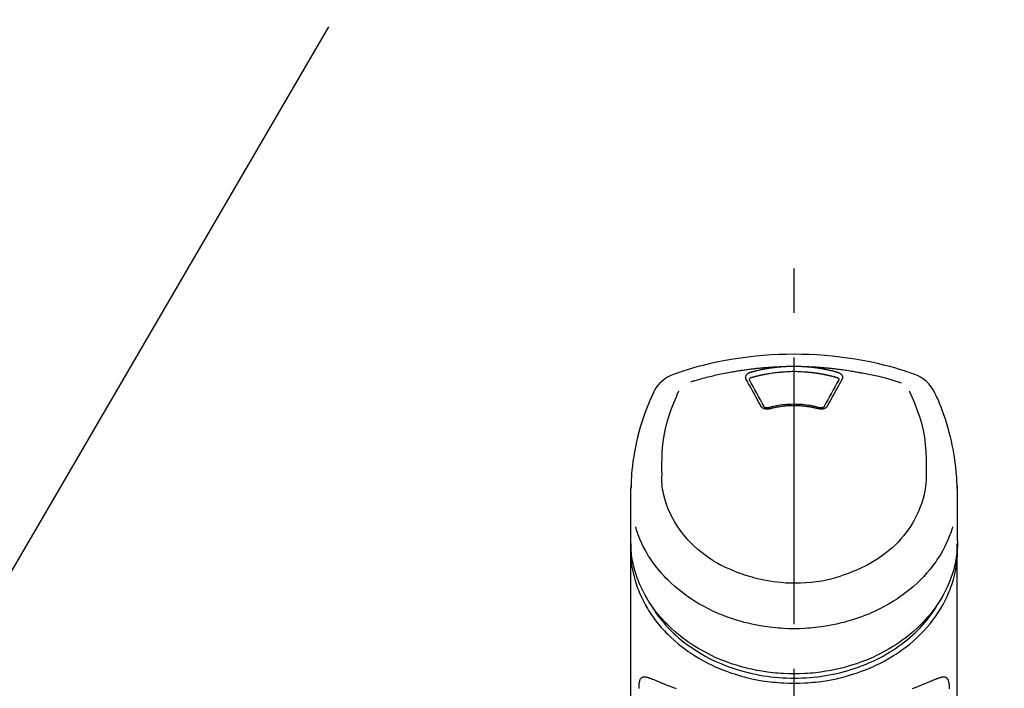
# Model space of a CAD drawing. Extents: x 0 to 26473, y -25 to 8845.
# Drawn here: x 2039 to 2177, y 3128 to 3222 of the extents above; entities that cross this region are included whole.
import ezdxf

# ---------------------------------------------------------------- set-up
doc = ezdxf.new("R2010")
doc.units = 0
doc.header["$LTSCALE"] = 50
doc.header["$MEASUREMENT"] = 0
doc.linetypes.add('CENTER2', pattern=[1.125, 0.75, -0.125, 0.125, -0.125])
doc.layers.get('0').update_dxf_attribs({"linetype": 'CONTINUOUS'})
doc.layers.add('150-機器', color=8, linetype='CONTINUOUS')
doc.layers.add('161-番号', color=110, linetype='CONTINUOUS')
doc.styles.add('KH001', font='msgothic.ttc')
doc.dimstyles.new('KH1xx030', dxfattribs={"dimscale": 30, "dimtxt": 2, "dimasz": 0.6, "dimexe": 0.3, "dimexo": 1.2, "dimgap": 0.5, "dimtad": 3, "dimdec": 1, "dimdsep": 46, "dimlunit": 6, "dimtxsty": 'KH001', "dimblk": 'DOT', "dimcen": 1, "dimdle": 1, "dimclrd": 256, "dimclre": 256, "dimclrt": 256, "dimadec": 0, "dimazin": 0, "dimtfac": 1, "dimtdec": 1, "dimtix": 1, "dimtmove": 2, "dimatfit": 3, "dimldrblk": 'CLOSEDBLANK', "dimfxl": 1, "dimtolj": 1, "dimtzin": 0, "dimlwd": -1, "dimlwe": -1, "dimarcsym": 0})

# ---------------------------------------------------------------- blocks, each defined once
blk = doc.blocks.new('F402_S')
at = {"layer": '150-機器', "color": 161, "linetype": 'CENTER2'}
blk.add_line((0, -72.08), (0, 259.91), dxfattribs=at)
at = {"layer": '150-機器', "color": 13, "linetype": 'Continuous'}
for points in [[(16.86, 244.32), (16.52, 244.43), (16.19, 244.55), (15.85, 244.66), (15.51, 244.77), (14.83, 244.98), (14.15, 245.19), (13.47, 245.38), (12.78, 245.56), (11.74, 245.81), (10.69, 246.04), (9.63, 246.24), (8.58, 246.42), (7.51, 246.58), (6.45, 246.72), (5.38, 246.84), (4.3, 246.94), (3.23, 247.02), (2.15, 247.07), (1.08, 247.1), (0, 247.11), (-1.08, 247.1), (-2.15, 247.07), (-3.23, 247.02), (-4.3, 246.94), (-5.38, 246.84), (-6.45, 246.72), (-7.51, 246.58), (-8.58, 246.42), (-9.63, 246.24), (-10.69, 246.04), (-11.74, 245.81), (-12.78, 245.56), (-13.47, 245.38), (-14.15, 245.19), (-14.83, 244.98), (-15.51, 244.77), (-15.85, 244.66), (-16.19, 244.55), (-16.52, 244.43), (-16.86, 244.32)], [(-14.53, 243.26), (-14.49, 243.27), (-14.45, 243.28), (-14.41, 243.29), (-14.36, 243.31), (-14.26, 243.34), (-14.15, 243.37), (-14.04, 243.4), (-13.94, 243.43), (-13.76, 243.49), (-13.58, 243.54), (-13.39, 243.59), (-13.21, 243.64), (-12.99, 243.7), (-12.77, 243.76), (-12.55, 243.82), (-12.33, 243.88), (-12.09, 243.94), (-11.86, 243.99), (-11.63, 244.05), (-11.39, 244.11), (-11.16, 244.16), (-10.93, 244.21), (-10.7, 244.26), (-10.47, 244.31), (-10.26, 244.36), (-10.05, 244.4), (-9.84, 244.44), (-9.62, 244.49), (-9.43, 244.52), (-9.24, 244.56), (-9.05, 244.59), (-8.86, 244.63), (-8.69, 244.66), (-8.51, 244.69), (-8.34, 244.72), (-8.16, 244.75), (-8, 244.78), (-7.84, 244.8), (-7.67, 244.83), (-7.51, 244.85), (-7.35, 244.88), (-7.19, 244.9), (-7.02, 244.92), (-6.86, 244.95), (-6.7, 244.97), (-6.53, 244.99), (-6.37, 245.01), (-6.21, 245.03), (-6.04, 245.05), (-5.88, 245.07), (-5.71, 245.09), (-5.55, 245.11), (-5.39, 245.13), (-5.22, 245.15), (-5.06, 245.16), (-4.89, 245.18), (-4.73, 245.19), (-4.57, 245.21), (-4.4, 245.22), (-4.24, 245.24), (-4.07, 245.25), (-3.91, 245.27), (-3.74, 245.28), (-3.58, 245.29), (-3.41, 245.3), (-3.25, 245.31), (-3.09, 245.32), (-2.92, 245.33), (-2.76, 245.34), (-2.59, 245.35), (-2.43, 245.36), (-2.26, 245.37), (-2.15, 245.37), (-2.04, 245.38), (-1.93, 245.38), (-1.82, 245.38), (-1.77, 245.39), (-1.71, 245.39), (-1.66, 245.39), (-1.6, 245.39)], [(-6.13, 244.6), (-6.12, 244.6), (-6.11, 244.6), (-6.09, 244.61), (-6.08, 244.61), (-6.04, 244.62), (-6.01, 244.63), (-5.98, 244.64), (-5.94, 244.65), (-5.88, 244.67), (-5.82, 244.68), (-5.76, 244.7), (-5.7, 244.72), (-5.62, 244.74), (-5.54, 244.76), (-5.47, 244.78), (-5.39, 244.8), (-5.28, 244.82), (-5.17, 244.85), (-5.06, 244.87), (-4.95, 244.9), (-4.83, 244.93), (-4.7, 244.96), (-4.58, 244.98), (-4.45, 245.01), (-4.32, 245.03), (-4.2, 245.06), (-4.07, 245.08), (-3.95, 245.1), (-3.84, 245.12), (-3.73, 245.14), (-3.63, 245.16), (-3.52, 245.17), (-3.42, 245.19), (-3.33, 245.2), (-3.23, 245.22), (-3.14, 245.23), (-3.04, 245.24), (-2.95, 245.26), (-2.85, 245.27), (-2.76, 245.28), (-2.66, 245.29), (-2.56, 245.3), (-2.47, 245.31), (-2.37, 245.32), (-2.28, 245.33), (-2.18, 245.34), (-2.08, 245.35), (-1.99, 245.36), (-1.92, 245.37), (-1.86, 245.37), (-1.79, 245.38), (-1.73, 245.38), (-1.7, 245.38), (-1.67, 245.39), (-1.63, 245.39), (-1.6, 245.39)], [(-1.6, 245.39), (-1.59, 245.39), (-1.57, 245.39), (-1.55, 245.4), (-1.54, 245.4), (-1.5, 245.4), (-1.47, 245.4), (-1.44, 245.4), (-1.4, 245.41), (-1.35, 245.41), (-1.3, 245.41), (-1.25, 245.42), (-1.2, 245.42), (-1.15, 245.42), (-1.1, 245.42), (-1.05, 245.43), (-1, 245.43), (-0.95, 245.43), (-0.9, 245.43), (-0.85, 245.43), (-0.8, 245.44), (-0.75, 245.44), (-0.7, 245.44), (-0.65, 245.44), (-0.6, 245.44), (-0.55, 245.44), (-0.5, 245.45), (-0.45, 245.45), (-0.4, 245.45), (-0.35, 245.45), (-0.3, 245.45), (-0.25, 245.45), (-0.2, 245.45), (-0.13, 245.45), (-0.07, 245.45), (0, 245.45), (0.07, 245.45), (0.15, 245.45), (0.23, 245.45), (0.32, 245.45), (0.4, 245.45), (0.5, 245.45), (0.6, 245.44), (0.7, 245.44), (0.8, 245.44), (0.9, 245.43), (1, 245.43), (1.1, 245.42), (1.2, 245.42), (1.27, 245.42), (1.34, 245.41), (1.4, 245.41), (1.47, 245.4), (1.5, 245.4), (1.54, 245.4), (1.57, 245.39), (1.6, 245.39)], [(1.6, 245.39), (1.62, 245.39), (1.63, 245.39), (1.65, 245.39), (1.66, 245.39), (1.7, 245.38), (1.73, 245.38), (1.77, 245.38), (1.81, 245.38), (1.87, 245.37), (1.93, 245.37), (2, 245.36), (2.06, 245.36), (2.14, 245.35), (2.22, 245.34), (2.3, 245.33), (2.38, 245.32), (2.49, 245.31), (2.61, 245.3), (2.72, 245.29), (2.83, 245.27), (2.96, 245.26), (3.09, 245.24), (3.22, 245.22), (3.34, 245.2), (3.47, 245.18), (3.6, 245.16), (3.72, 245.14), (3.85, 245.12), (3.96, 245.1), (4.06, 245.08), (4.17, 245.06), (4.28, 245.04), (4.37, 245.02), (4.46, 245), (4.56, 244.98), (4.65, 244.96), (4.75, 244.94), (4.84, 244.92), (4.93, 244.9), (5.03, 244.88), (5.12, 244.86), (5.21, 244.84), (5.31, 244.82), (5.4, 244.79), (5.49, 244.77), (5.58, 244.75), (5.68, 244.72), (5.77, 244.7), (5.83, 244.68), (5.89, 244.66), (5.95, 244.65), (6.01, 244.63), (6.04, 244.62), (6.07, 244.61), (6.1, 244.6), (6.13, 244.6)], [(1.6, 245.39), (1.63, 245.39), (1.66, 245.39), (1.69, 245.39), (1.71, 245.39), (1.77, 245.39), (1.83, 245.38), (1.88, 245.38), (1.94, 245.38), (2.02, 245.38), (2.11, 245.37), (2.19, 245.37), (2.27, 245.37), (2.36, 245.36), (2.44, 245.36), (2.53, 245.35), (2.61, 245.35), (2.69, 245.35), (2.78, 245.34), (2.86, 245.34), (2.94, 245.33), (3.03, 245.33), (3.11, 245.32), (3.2, 245.32), (3.28, 245.31), (3.36, 245.3), (3.45, 245.3), (3.53, 245.29), (3.62, 245.29), (3.7, 245.28), (3.78, 245.27), (3.87, 245.27), (3.95, 245.26), (4.03, 245.25), (4.12, 245.25), (4.2, 245.24), (4.29, 245.23), (4.37, 245.23), (4.45, 245.22), (4.54, 245.21), (4.62, 245.2), (4.7, 245.2), (4.79, 245.19), (4.87, 245.18), (4.95, 245.17), (5.04, 245.16), (5.12, 245.15), (5.2, 245.15), (5.29, 245.14), (5.41, 245.12), (5.53, 245.11), (5.65, 245.1), (5.76, 245.09), (5.96, 245.06), (6.15, 245.04), (6.35, 245.02), (6.54, 244.99), (6.76, 244.96), (6.99, 244.93), (7.21, 244.9), (7.43, 244.87), (7.64, 244.83), (7.85, 244.8), (8.07, 244.76), (8.28, 244.73), (8.45, 244.7), (8.61, 244.67), (8.78, 244.64), (8.94, 244.61), (9.05, 244.59), (9.16, 244.57), (9.27, 244.55), (9.38, 244.53), (9.43, 244.52), (9.49, 244.51), (9.54, 244.5), (9.6, 244.49)], [(-6.73, 243.58), (-6.73, 243.59), (-6.74, 243.59), (-6.74, 243.6), (-6.74, 243.6), (-6.75, 243.62), (-6.75, 243.63), (-6.76, 243.64), (-6.76, 243.65), (-6.77, 243.67), (-6.78, 243.69), (-6.78, 243.7), (-6.79, 243.72), (-6.79, 243.74), (-6.8, 243.76), (-6.8, 243.78), (-6.8, 243.8), (-6.8, 243.82), (-6.81, 243.85), (-6.81, 243.88), (-6.81, 243.9), (-6.8, 243.93), (-6.8, 243.97), (-6.8, 244), (-6.79, 244.03), (-6.78, 244.07), (-6.76, 244.11), (-6.75, 244.14), (-6.73, 244.18), (-6.7, 244.22), (-6.68, 244.25), (-6.65, 244.28), (-6.62, 244.32), (-6.59, 244.34), (-6.57, 244.37), (-6.54, 244.39), (-6.51, 244.42), (-6.48, 244.43), (-6.45, 244.45), (-6.43, 244.47), (-6.4, 244.48), (-6.38, 244.5), (-6.36, 244.51), (-6.34, 244.52), (-6.32, 244.53), (-6.29, 244.54), (-6.27, 244.55), (-6.25, 244.56), (-6.23, 244.57), (-6.21, 244.57), (-6.2, 244.58), (-6.18, 244.58), (-6.17, 244.59), (-6.16, 244.59), (-6.15, 244.59), (-6.14, 244.59), (-6.13, 244.6)], [(-6.28, 243.54), (-6.28, 243.54), (-6.28, 243.54), (-6.28, 243.54), (-6.28, 243.54), (-6.28, 243.55), (-6.28, 243.56), (-6.28, 243.58), (-6.28, 243.59), (-6.28, 243.61), (-6.27, 243.63), (-6.27, 243.66), (-6.26, 243.68), (-6.23, 243.72), (-6.2, 243.75), (-6.17, 243.78), (-6.14, 243.8), (-6.11, 243.82), (-6.08, 243.84), (-6.05, 243.85), (-6.01, 243.86), (-6, 243.87), (-5.98, 243.87), (-5.97, 243.87), (-5.95, 243.88)], [(-5.95, 243.88), (-5.93, 243.88), (-5.92, 243.89), (-5.9, 243.89), (-5.88, 243.9), (-5.85, 243.91), (-5.82, 243.92), (-5.79, 243.92), (-5.76, 243.93), (-5.71, 243.95), (-5.66, 243.96), (-5.61, 243.97), (-5.56, 243.99), (-5.51, 244), (-5.46, 244.01), (-5.41, 244.03), (-5.36, 244.04), (-5.31, 244.05), (-5.27, 244.06), (-5.22, 244.07), (-5.17, 244.09), (-5.12, 244.1), (-5.07, 244.11), (-5.02, 244.12), (-4.97, 244.13), (-4.92, 244.15), (-4.87, 244.16), (-4.82, 244.17), (-4.77, 244.18), (-4.72, 244.19), (-4.67, 244.2), (-4.62, 244.21), (-4.58, 244.22), (-4.53, 244.23), (-4.48, 244.24), (-4.43, 244.25), (-4.38, 244.26), (-4.33, 244.27), (-4.28, 244.28), (-4.23, 244.29), (-4.18, 244.3), (-4.13, 244.31), (-4.08, 244.32), (-4.03, 244.33), (-3.98, 244.34), (-3.86, 244.36), (-3.73, 244.39), (-3.61, 244.41), (-3.48, 244.43), (-3.28, 244.47), (-3.08, 244.5), (-2.88, 244.53), (-2.67, 244.55), (-2.49, 244.57), (-2.3, 244.59), (-2.11, 244.61), (-1.93, 244.62), (-1.83, 244.63), (-1.74, 244.64), (-1.65, 244.64), (-1.56, 244.65), (-1.55, 244.65), (-1.55, 244.65), (-1.55, 244.65), (-1.55, 244.65)], [(-1.55, 244.65), (-1.3, 244.67), (-1.04, 244.69), (-0.78, 244.71), (-0.52, 244.72), (-0.26, 244.73), (0, 244.73), (0.26, 244.73), (0.52, 244.72), (0.78, 244.71), (1.04, 244.69), (1.3, 244.67), (1.55, 244.65)], [(1.55, 244.65), (1.57, 244.65), (1.59, 244.65), (1.61, 244.65), (1.62, 244.65), (1.66, 244.64), (1.7, 244.64), (1.73, 244.64), (1.77, 244.63), (1.82, 244.63), (1.87, 244.63), (1.93, 244.62), (1.98, 244.62), (2.03, 244.61), (2.09, 244.61), (2.14, 244.6), (2.19, 244.6), (2.25, 244.59), (2.3, 244.58), (2.35, 244.58), (2.41, 244.57), (2.46, 244.57), (2.51, 244.56), (2.57, 244.56), (2.62, 244.55), (2.67, 244.54), (2.73, 244.54), (2.78, 244.53), (2.83, 244.52), (2.88, 244.52), (2.94, 244.51), (2.99, 244.5), (3.04, 244.49), (3.1, 244.49), (3.15, 244.48), (3.2, 244.47), (3.25, 244.46), (3.31, 244.46), (3.36, 244.45), (3.41, 244.44), (3.47, 244.43), (3.52, 244.42), (3.57, 244.41), (3.62, 244.4), (3.68, 244.4), (3.73, 244.39), (3.78, 244.38), (3.83, 244.37), (3.89, 244.36), (3.94, 244.35), (3.99, 244.34), (4.04, 244.33), (4.1, 244.32), (4.15, 244.31), (4.2, 244.3), (4.25, 244.29), (4.3, 244.28), (4.36, 244.27), (4.41, 244.26), (4.46, 244.25), (4.51, 244.24), (4.56, 244.22), (4.62, 244.21), (4.67, 244.2), (4.72, 244.19), (4.77, 244.18), (4.82, 244.17), (4.88, 244.16), (4.93, 244.14), (4.98, 244.13), (5.03, 244.12), (5.08, 244.11), (5.13, 244.1), (5.18, 244.08), (5.24, 244.07), (5.29, 244.06), (5.34, 244.04), (5.39, 244.03), (5.44, 244.02), (5.49, 244), (5.54, 243.99), (5.59, 243.98), (5.65, 243.96), (5.7, 243.95), (5.75, 243.94), (5.78, 243.93), (5.81, 243.92), (5.85, 243.91), (5.88, 243.9), (5.9, 243.89), (5.92, 243.89), (5.93, 243.88), (5.95, 243.88)], [(5.95, 243.88), (5.97, 243.87), (5.98, 243.87), (6, 243.87), (6.01, 243.86), (6.05, 243.85), (6.08, 243.84), (6.11, 243.82), (6.14, 243.8), (6.17, 243.78), (6.2, 243.75), (6.23, 243.72), (6.26, 243.68), (6.27, 243.66), (6.27, 243.63), (6.28, 243.61), (6.28, 243.59), (6.28, 243.58), (6.28, 243.56), (6.28, 243.55), (6.28, 243.54), (6.28, 243.54), (6.28, 243.54), (6.28, 243.54), (6.28, 243.54)], [(6.13, 244.6), (6.14, 244.59), (6.14, 244.59), (6.15, 244.59), (6.16, 244.59), (6.17, 244.59), (6.18, 244.58), (6.19, 244.58), (6.2, 244.58), (6.21, 244.57), (6.23, 244.57), (6.24, 244.56), (6.26, 244.55), (6.27, 244.55), (6.29, 244.54), (6.31, 244.53), (6.33, 244.52), (6.35, 244.51), (6.36, 244.5), (6.38, 244.49), (6.4, 244.48), (6.43, 244.47), (6.45, 244.45), (6.48, 244.43), (6.51, 244.42), (6.54, 244.39), (6.57, 244.37), (6.59, 244.34), (6.62, 244.32), (6.65, 244.28), (6.68, 244.25), (6.7, 244.22), (6.73, 244.18), (6.75, 244.14), (6.76, 244.11), (6.78, 244.07), (6.79, 244.03), (6.8, 244), (6.8, 243.97), (6.8, 243.93), (6.81, 243.9), (6.81, 243.88), (6.81, 243.85), (6.8, 243.82), (6.8, 243.8), (6.8, 243.78), (6.8, 243.76), (6.79, 243.74), (6.79, 243.72), (6.78, 243.7), (6.78, 243.69), (6.77, 243.67), (6.76, 243.65), (6.76, 243.64), (6.75, 243.63), (6.75, 243.62), (6.74, 243.6), (6.74, 243.6), (6.74, 243.59), (6.73, 243.59), (6.73, 243.58)], [(9.6, 244.49), (10.06, 244.4), (10.52, 244.31), (10.99, 244.22), (11.45, 244.13), (11.91, 244.02), (12.36, 243.91), (12.82, 243.79), (13.27, 243.66), (13.72, 243.52), (14.17, 243.38), (14.61, 243.24), (15.06, 243.09)], [(-4.69, 239.86), (-4.86, 240.18), (-5.03, 240.49), (-5.2, 240.81), (-5.37, 241.12), (-5.54, 241.43), (-5.71, 241.74), (-5.88, 242.05), (-6.05, 242.36), (-6.22, 242.67), (-6.39, 242.97), (-6.56, 243.28), (-6.73, 243.58)], [(-6.28, 243.5), (-6.28, 243.51), (-6.28, 243.52), (-6.28, 243.53), (-6.28, 243.54)], [(-4.23, 239.76), (-4.48, 240.24), (-4.74, 240.72), (-5, 241.19), (-5.26, 241.67), (-5.51, 242.13), (-5.77, 242.59), (-6.03, 243.06), (-6.28, 243.52)], [(6.28, 243.52), (6.03, 243.06), (5.77, 242.59), (5.51, 242.13), (5.26, 241.67), (5, 241.19), (4.74, 240.72), (4.48, 240.24), (4.23, 239.76)], [(6.73, 243.58), (6.56, 243.28), (6.39, 242.97), (6.22, 242.67), (6.05, 242.36), (5.88, 242.05), (5.71, 241.74), (5.54, 241.43), (5.37, 241.12), (5.2, 240.81), (5.03, 240.49), (4.86, 240.18), (4.69, 239.86)], [(6.28, 243.54), (6.28, 243.53), (6.28, 243.52), (6.28, 243.51), (6.28, 243.5)], [(-19.74, 241.81), (-19.85, 241.57), (-19.96, 241.34), (-20.07, 241.1), (-20.18, 240.86), (-20.38, 240.4), (-20.58, 239.93), (-20.77, 239.46), (-20.95, 238.99), (-21.19, 238.29), (-21.42, 237.58), (-21.63, 236.87), (-21.83, 236.15), (-22, 235.47), (-22.16, 234.79), (-22.3, 234.1), (-22.43, 233.41), (-22.55, 232.77), (-22.65, 232.11), (-22.73, 231.46), (-22.8, 230.81), (-22.84, 230.38), (-22.86, 229.95), (-22.89, 229.52), (-22.91, 229.09), (-22.91, 228.89), (-22.92, 228.68), (-22.92, 228.47), (-22.93, 228.26)], [(-18.57, 230.2), (-18.58, 230.75), (-18.58, 231.3), (-18.58, 231.85), (-18.57, 232.4), (-18.53, 233.42), (-18.45, 234.43), (-18.32, 235.44), (-18.14, 236.44), (-17.9, 237.42), (-17.61, 238.38), (-17.28, 239.34), (-16.91, 240.28), (-16.73, 240.7), (-16.55, 241.13), (-16.37, 241.55), (-16.19, 241.98)], [(16.18, 242), (16.36, 241.57), (16.55, 241.15), (16.73, 240.72), (16.91, 240.29), (17.27, 239.35), (17.61, 238.39), (17.9, 237.43), (18.14, 236.45), (18.32, 235.45), (18.45, 234.44), (18.53, 233.42), (18.57, 232.4), (18.58, 231.85), (18.58, 231.3), (18.58, 230.75), (18.57, 230.2)], [(22.93, 228.27), (22.92, 228.42), (22.92, 228.57), (22.92, 228.72), (22.91, 228.87), (22.9, 229.19), (22.89, 229.51), (22.87, 229.83), (22.85, 230.15), (22.8, 230.65), (22.75, 231.15), (22.69, 231.65), (22.62, 232.15), (22.54, 232.7), (22.45, 233.25), (22.35, 233.8), (22.24, 234.34), (22.11, 234.94), (21.97, 235.53), (21.82, 236.13), (21.66, 236.71), (21.48, 237.35), (21.28, 237.99), (21.07, 238.62), (20.84, 239.24), (20.68, 239.67), (20.51, 240.1), (20.33, 240.52), (20.14, 240.94), (20.04, 241.16), (19.94, 241.38), (19.84, 241.59), (19.74, 241.81)], [(-3.46, 239.44), (-3.47, 239.44), (-3.48, 239.44), (-3.49, 239.43), (-3.49, 239.43), (-3.51, 239.43), (-3.52, 239.43), (-3.54, 239.42), (-3.55, 239.42), (-3.58, 239.41), (-3.61, 239.41), (-3.64, 239.4), (-3.67, 239.4), (-3.71, 239.4), (-3.75, 239.4), (-3.79, 239.4), (-3.83, 239.4), (-3.88, 239.4), (-3.92, 239.4), (-3.97, 239.41), (-4.02, 239.41), (-4.06, 239.42), (-4.11, 239.43), (-4.15, 239.45), (-4.19, 239.46), (-4.24, 239.48), (-4.28, 239.49), (-4.32, 239.51), (-4.36, 239.53), (-4.39, 239.55), (-4.43, 239.58), (-4.46, 239.6), (-4.5, 239.63), (-4.52, 239.65), (-4.55, 239.67), (-4.57, 239.69), (-4.59, 239.72), (-4.61, 239.74), (-4.63, 239.76), (-4.64, 239.78), (-4.66, 239.8), (-4.66, 239.81), (-4.67, 239.82), (-4.68, 239.83), (-4.68, 239.84), (-4.69, 239.85), (-4.69, 239.85), (-4.69, 239.86), (-4.69, 239.86)], [(-3.58, 239.61), (-3.59, 239.61), (-3.6, 239.6), (-3.61, 239.6), (-3.62, 239.6), (-3.64, 239.59), (-3.65, 239.59), (-3.67, 239.59), (-3.69, 239.58), (-3.72, 239.58), (-3.75, 239.58), (-3.78, 239.58), (-3.81, 239.58), (-3.83, 239.58), (-3.86, 239.58), (-3.89, 239.59), (-3.92, 239.59), (-3.95, 239.6), (-3.98, 239.6), (-4.01, 239.61), (-4.05, 239.62), (-4.08, 239.64), (-4.11, 239.66), (-4.15, 239.67), (-4.17, 239.7), (-4.19, 239.71), (-4.21, 239.73), (-4.22, 239.74), (-4.23, 239.76), (-4.24, 239.77), (-4.24, 239.78), (-4.24, 239.79), (-4.25, 239.8)], [(3.62, 239.6), (3.57, 239.61), (3.52, 239.62), (3.46, 239.64), (3.41, 239.65), (3.26, 239.69), (3.11, 239.73), (2.96, 239.77), (2.8, 239.8), (2.55, 239.85), (2.29, 239.9), (2.03, 239.94), (1.77, 239.98), (1.46, 240.01), (1.16, 240.04), (0.85, 240.06), (0.53, 240.08), (0.22, 240.08), (-0.09, 240.09), (-0.4, 240.08), (-0.71, 240.07), (-1.02, 240.05), (-1.33, 240.03), (-1.64, 239.99), (-1.95, 239.95), (-2.19, 239.92), (-2.43, 239.87), (-2.68, 239.83), (-2.92, 239.77), (-3.05, 239.74), (-3.19, 239.71), (-3.33, 239.67), (-3.47, 239.64), (-3.51, 239.63), (-3.54, 239.62), (-3.58, 239.61), (-3.62, 239.6)], [(3.46, 239.44), (3.45, 239.44), (3.44, 239.45), (3.42, 239.45), (3.41, 239.45), (3.38, 239.46), (3.35, 239.47), (3.32, 239.48), (3.3, 239.48), (3.25, 239.49), (3.21, 239.5), (3.17, 239.51), (3.13, 239.52), (3.09, 239.53), (3.04, 239.54), (3, 239.55), (2.96, 239.56), (2.92, 239.57), (2.87, 239.58), (2.83, 239.59), (2.79, 239.6), (2.75, 239.61), (2.7, 239.62), (2.66, 239.63), (2.62, 239.63), (2.57, 239.64), (2.53, 239.65), (2.49, 239.66), (2.45, 239.67), (2.4, 239.67), (2.36, 239.68), (2.32, 239.69), (2.27, 239.7), (2.23, 239.7), (2.19, 239.71), (2.15, 239.72), (2.1, 239.72), (2.06, 239.73), (2.02, 239.74), (1.97, 239.74), (1.93, 239.75), (1.88, 239.76), (1.82, 239.76), (1.77, 239.77), (1.72, 239.78), (1.63, 239.79), (1.54, 239.8), (1.45, 239.81), (1.37, 239.82), (1.25, 239.83), (1.13, 239.84), (1.01, 239.85), (0.9, 239.86), (0.77, 239.87), (0.65, 239.87), (0.53, 239.88), (0.41, 239.88), (0.26, 239.89), (0.11, 239.89), (-0.03, 239.89), (-0.18, 239.89), (-0.35, 239.89), (-0.53, 239.88), (-0.71, 239.88), (-0.88, 239.87), (-1.05, 239.85), (-1.22, 239.84), (-1.39, 239.82), (-1.57, 239.8), (-1.71, 239.78), (-1.86, 239.76), (-2, 239.74), (-2.14, 239.72), (-2.25, 239.7), (-2.35, 239.69), (-2.46, 239.67), (-2.56, 239.65), (-2.67, 239.63), (-2.77, 239.61), (-2.87, 239.58), (-2.97, 239.56), (-3.05, 239.54), (-3.12, 239.53), (-3.19, 239.51), (-3.26, 239.49), (-3.29, 239.48), (-3.33, 239.47), (-3.37, 239.46), (-3.41, 239.46), (-3.42, 239.45), (-3.44, 239.45), (-3.45, 239.44), (-3.46, 239.44)], [(4.69, 239.86), (4.69, 239.86), (4.69, 239.85), (4.69, 239.85), (4.68, 239.84), (4.68, 239.83), (4.67, 239.82), (4.66, 239.81), (4.66, 239.8), (4.64, 239.78), (4.63, 239.76), (4.61, 239.74), (4.59, 239.72), (4.57, 239.69), (4.55, 239.67), (4.52, 239.65), (4.5, 239.63), (4.46, 239.6), (4.43, 239.58), (4.39, 239.55), (4.36, 239.53), (4.32, 239.51), (4.28, 239.49), (4.24, 239.48), (4.19, 239.46), (4.15, 239.45), (4.11, 239.43), (4.06, 239.42), (4.02, 239.41), (3.97, 239.41), (3.92, 239.4), (3.88, 239.4), (3.83, 239.4), (3.79, 239.4), (3.75, 239.4), (3.71, 239.4), (3.67, 239.4), (3.64, 239.4), (3.61, 239.41), (3.58, 239.41), (3.55, 239.42), (3.54, 239.42), (3.52, 239.43), (3.51, 239.43), (3.49, 239.43), (3.49, 239.43), (3.48, 239.44), (3.47, 239.44), (3.46, 239.44)], [(4.25, 239.8), (4.24, 239.79), (4.24, 239.78), (4.24, 239.77), (4.23, 239.76), (4.22, 239.74), (4.21, 239.73), (4.19, 239.71), (4.17, 239.7), (4.15, 239.67), (4.11, 239.66), (4.08, 239.64), (4.05, 239.62), (4.01, 239.61), (3.98, 239.6), (3.95, 239.6), (3.92, 239.59), (3.89, 239.59), (3.86, 239.58), (3.83, 239.58), (3.81, 239.58), (3.78, 239.58), (3.75, 239.58), (3.72, 239.58), (3.69, 239.58), (3.67, 239.59), (3.65, 239.59), (3.64, 239.59), (3.62, 239.6), (3.61, 239.6), (3.6, 239.6), (3.59, 239.61), (3.58, 239.61)], [(-8.9, 216.85), (-9.27, 217.01), (-9.64, 217.16), (-10, 217.33), (-10.36, 217.5), (-10.7, 217.69), (-11.04, 217.89), (-11.38, 218.1), (-11.71, 218.32), (-12.33, 218.75), (-12.94, 219.21), (-13.52, 219.69), (-14.09, 220.2), (-14.36, 220.46), (-14.62, 220.73), (-14.88, 221), (-15.13, 221.28), (-15.59, 221.83), (-16.03, 222.4), (-16.44, 223), (-16.82, 223.61), (-16.99, 223.92), (-17.16, 224.23), (-17.32, 224.55), (-17.47, 224.87), (-17.74, 225.51), (-17.97, 226.16), (-18.18, 226.82), (-18.35, 227.49), (-18.42, 227.83), (-18.49, 228.17), (-18.54, 228.51), (-18.57, 228.85), (-18.59, 229.19), (-18.59, 229.52), (-18.58, 229.86), (-18.57, 230.2)], [(18.57, 230.2), (18.57, 230.1), (18.57, 229.99), (18.57, 229.88), (18.57, 229.78), (18.57, 229.56), (18.56, 229.35), (18.54, 229.13), (18.53, 228.92), (18.49, 228.56), (18.44, 228.21), (18.38, 227.85), (18.31, 227.5), (18.23, 227.18), (18.15, 226.87), (18.05, 226.56), (17.96, 226.24), (17.83, 225.88), (17.69, 225.52), (17.55, 225.17), (17.4, 224.82), (17.22, 224.45), (17.04, 224.08), (16.85, 223.72), (16.64, 223.37), (16.36, 222.91), (16.05, 222.46), (15.73, 222.03), (15.39, 221.6), (15.01, 221.16), (14.61, 220.73), (14.2, 220.31), (13.77, 219.91), (13.29, 219.5), (12.8, 219.1), (12.29, 218.72), (11.77, 218.36), (11.31, 218.07), (10.84, 217.8), (10.37, 217.54), (9.89, 217.29), (9.49, 217.1), (9.09, 216.91), (8.68, 216.74), (8.28, 216.57), (7.82, 216.39), (7.36, 216.21), (6.9, 216.05), (6.44, 215.89), (5.81, 215.7), (5.18, 215.53), (4.54, 215.38), (3.89, 215.25), (3.14, 215.13), (2.39, 215.04), (1.64, 214.98), (0.88, 214.95), (0.19, 214.94), (-0.5, 214.94), (-1.18, 214.97), (-1.87, 215.02), (-2.38, 215.08), (-2.89, 215.14), (-3.4, 215.22), (-3.91, 215.31), (-4.26, 215.38), (-4.61, 215.45), (-4.96, 215.53), (-5.31, 215.62), (-5.51, 215.67), (-5.7, 215.72), (-5.9, 215.78), (-6.1, 215.83), (-6.26, 215.88), (-6.42, 215.93), (-6.58, 215.98), (-6.74, 216.03), (-6.91, 216.08), (-7.08, 216.14), (-7.26, 216.2), (-7.43, 216.26), (-7.62, 216.32), (-7.8, 216.39), (-7.99, 216.46), (-8.18, 216.54), (-8.3, 216.59), (-8.42, 216.64), (-8.54, 216.7), (-8.66, 216.75), (-8.72, 216.78), (-8.78, 216.8), (-8.84, 216.83), (-8.9, 216.85)], [(-22.94, 227.37), (-22.94, 227.42), (-22.94, 227.46), (-22.94, 227.51), (-22.94, 227.56), (-22.94, 227.66), (-22.94, 227.76), (-22.94, 227.86), (-22.94, 227.96), (-22.93, 228.06), (-22.93, 228.17), (-22.93, 228.27), (-22.92, 228.38), (-22.92, 228.43), (-22.92, 228.49), (-22.92, 228.55), (-22.92, 228.6), (-22.92, 228.61), (-22.92, 228.62), (-22.92, 228.62), (-22.92, 228.63)], [(22.92, 228.57), (22.92, 228.56), (22.92, 228.54), (22.92, 228.52), (22.92, 228.51), (22.92, 228.41), (22.93, 228.31), (22.93, 228.21), (22.93, 228.11), (22.93, 228.01), (22.94, 227.9), (22.94, 227.8), (22.94, 227.7), (22.94, 227.62), (22.94, 227.53), (22.94, 227.45), (22.94, 227.37)], [(-22.94, 221.03), (-22.94, 221.56), (-22.94, 222.09), (-22.94, 222.61), (-22.94, 223.14), (-22.94, 223.67), (-22.94, 224.2), (-22.94, 224.73), (-22.94, 225.25), (-22.94, 225.78), (-22.94, 226.31), (-22.94, 226.84), (-22.94, 227.37)], [(22.94, 227.37), (22.94, 226.84), (22.94, 226.31), (22.94, 225.78), (22.94, 225.25), (22.94, 224.73), (22.94, 224.2), (22.94, 223.67), (22.94, 223.14), (22.94, 222.61), (22.94, 222.09), (22.94, 221.56), (22.94, 221.03)], [(22.27, 222.86), (22.21, 222.63), (22.14, 222.4), (22.07, 222.17), (21.99, 221.95), (21.91, 221.72), (21.82, 221.49), (21.73, 221.27), (21.63, 221.05), (21.4, 220.53), (21.16, 220.03), (20.9, 219.53), (20.62, 219.04), (20.45, 218.76), (20.27, 218.49), (20.09, 218.22), (19.91, 217.95), (19.52, 217.42), (19.11, 216.9), (18.68, 216.39), (18.24, 215.9), (18.01, 215.66), (17.77, 215.42), (17.53, 215.18), (17.28, 214.95), (16.77, 214.49), (16.25, 214.05), (15.71, 213.62), (15.16, 213.21), (14.87, 213.01), (14.58, 212.81), (14.29, 212.61), (13.99, 212.43), (13.38, 212.06), (12.76, 211.71), (12.13, 211.37), (11.5, 211.06), (11.17, 210.91), (10.84, 210.76), (10.5, 210.61), (10.17, 210.48), (9.48, 210.21), (8.79, 209.97), (8.09, 209.74), (7.39, 209.54), (7.03, 209.44), (6.67, 209.35), (6.31, 209.26), (5.95, 209.18), (5.22, 209.03), (4.48, 208.9), (3.74, 208.79), (3, 208.7), (2.63, 208.66), (2.25, 208.63), (1.88, 208.6), (1.5, 208.58), (0.75, 208.55), (0, 208.54), (-0.75, 208.55), (-1.5, 208.58), (-1.88, 208.6), (-2.25, 208.63), (-2.63, 208.66), (-3, 208.7), (-3.74, 208.79), (-4.48, 208.9), (-5.22, 209.03), (-5.95, 209.18), (-6.31, 209.26), (-6.67, 209.35), (-7.03, 209.44), (-7.39, 209.54), (-8.09, 209.74), (-8.79, 209.97), (-9.48, 210.21), (-10.17, 210.48), (-10.5, 210.61), (-10.84, 210.76), (-11.17, 210.91), (-11.5, 211.06), (-12.13, 211.37), (-12.76, 211.71), (-13.38, 212.06), (-13.99, 212.43), (-14.29, 212.61), (-14.58, 212.81), (-14.87, 213.01), (-15.16, 213.21), (-15.71, 213.62), (-16.25, 214.05), (-16.77, 214.49), (-17.28, 214.95), (-17.53, 215.18), (-17.77, 215.42), (-18.01, 215.66), (-18.24, 215.9), (-18.68, 216.39), (-19.11, 216.9), (-19.52, 217.42), (-19.91, 217.95), (-20.09, 218.22), (-20.27, 218.49), (-20.45, 218.76), (-20.62, 219.04), (-20.9, 219.53), (-21.16, 220.03), (-21.4, 220.53), (-21.63, 221.05), (-21.73, 221.27), (-21.82, 221.49), (-21.91, 221.72), (-21.99, 221.95), (-22.07, 222.17), (-22.14, 222.4), (-22.21, 222.63), (-22.27, 222.86)], [(22.94, 221.03), (22.95, 220.72), (22.95, 220.41), (22.95, 220.11), (22.94, 219.8), (22.92, 219.49), (22.88, 219.18), (22.84, 218.88), (22.79, 218.57), (22.68, 217.96), (22.54, 217.35), (22.39, 216.75), (22.21, 216.16), (22.1, 215.86), (22, 215.56), (21.89, 215.27), (21.77, 214.97), (21.51, 214.39), (21.23, 213.82), (20.94, 213.25), (20.62, 212.7), (20.45, 212.42), (20.27, 212.15), (20.09, 211.88), (19.91, 211.61), (19.52, 211.08), (19.11, 210.56), (18.68, 210.06), (18.24, 209.57), (18.01, 209.32), (17.77, 209.08), (17.53, 208.84), (17.28, 208.61), (16.77, 208.15), (16.25, 207.71), (15.71, 207.28), (15.16, 206.87), (14.87, 206.67), (14.58, 206.47), (14.29, 206.28), (13.99, 206.09), (13.38, 205.72), (12.76, 205.37), (12.13, 205.04), (11.5, 204.72), (11.17, 204.57), (10.84, 204.42), (10.5, 204.28), (10.17, 204.14), (9.48, 203.88), (8.79, 203.63), (8.09, 203.4), (7.39, 203.2), (7.03, 203.1), (6.67, 203.01), (6.31, 202.92), (5.95, 202.84), (5.22, 202.69), (4.48, 202.56), (3.74, 202.45), (3, 202.36), (2.63, 202.32), (2.25, 202.29), (1.88, 202.26), (1.5, 202.24), (0.75, 202.21), (0, 202.2), (-0.75, 202.21), (-1.5, 202.24), (-1.88, 202.26), (-2.25, 202.29), (-2.63, 202.32), (-3, 202.36), (-3.74, 202.45), (-4.48, 202.56), (-5.22, 202.69), (-5.95, 202.84), (-6.31, 202.92), (-6.67, 203.01), (-7.03, 203.1), (-7.39, 203.2), (-8.09, 203.4), (-8.79, 203.63), (-9.48, 203.88), (-10.17, 204.14), (-10.5, 204.28), (-10.84, 204.42), (-11.17, 204.57), (-11.5, 204.72), (-12.13, 205.04), (-12.76, 205.37), (-13.38, 205.72), (-13.99, 206.09), (-14.29, 206.28), (-14.58, 206.47), (-14.87, 206.67), (-15.16, 206.87), (-15.71, 207.28), (-16.25, 207.71), (-16.77, 208.15), (-17.28, 208.61), (-17.53, 208.84), (-17.77, 209.08), (-18.01, 209.32), (-18.24, 209.57), (-18.68, 210.06), (-19.11, 210.56), (-19.52, 211.08), (-19.91, 211.61), (-20.09, 211.88), (-20.27, 212.15), (-20.45, 212.42), (-20.62, 212.7), (-20.94, 213.25), (-21.23, 213.82), (-21.51, 214.39), (-21.77, 214.97), (-21.89, 215.27), (-22, 215.56), (-22.1, 215.86), (-22.21, 216.16), (-22.39, 216.75), (-22.54, 217.35), (-22.68, 217.96), (-22.79, 218.57), (-22.84, 218.88), (-22.88, 219.18), (-22.92, 219.49), (-22.94, 219.8), (-22.95, 220.11), (-22.95, 220.41), (-22.95, 220.72), (-22.94, 221.03)], [(-22.93, 220.51), (-22.93, 220.44), (-22.93, 220.37), (-22.93, 220.31), (-22.94, 220.24), (-22.94, 220.18), (-22.94, 220.11), (-22.94, 220.04), (-22.94, 219.98), (-22.94, 219.91), (-22.94, 219.85), (-22.94, 219.78), (-22.94, 219.71)], [(22.94, 219.71), (22.94, 219.78), (22.94, 219.85), (22.94, 219.91), (22.94, 219.98), (22.94, 220.04), (22.94, 220.11), (22.94, 220.18), (22.94, 220.24), (22.93, 220.31), (22.93, 220.37), (22.93, 220.44), (22.93, 220.51)], [(-22.94, 219.71), (-22.95, 219.41), (-22.95, 219.1), (-22.95, 218.79), (-22.94, 218.48), (-22.92, 218.17), (-22.88, 217.87), (-22.84, 217.56), (-22.79, 217.25), (-22.68, 216.64), (-22.54, 216.04), (-22.39, 215.44), (-22.21, 214.84), (-22.1, 214.54), (-22, 214.25), (-21.89, 213.95), (-21.77, 213.66), (-21.51, 213.07), (-21.23, 212.5), (-20.94, 211.94), (-20.62, 211.39), (-20.45, 211.11), (-20.27, 210.83), (-20.09, 210.56), (-19.91, 210.3), (-19.52, 209.76), (-19.11, 209.25), (-18.68, 208.74), (-18.24, 208.25), (-18.01, 208.01), (-17.77, 207.77), (-17.53, 207.53), (-17.28, 207.3), (-16.77, 206.84), (-16.25, 206.39), (-15.71, 205.97), (-15.16, 205.56), (-14.87, 205.35), (-14.58, 205.16), (-14.29, 204.96), (-13.99, 204.77), (-13.38, 204.4), (-12.76, 204.05), (-12.13, 203.72), (-11.5, 203.41), (-11.17, 203.25), (-10.84, 203.1), (-10.5, 202.96), (-10.17, 202.82), (-9.48, 202.56), (-8.79, 202.31), (-8.09, 202.09), (-7.39, 201.88), (-7.03, 201.78), (-6.67, 201.69), (-6.31, 201.61), (-5.95, 201.52), (-5.22, 201.37), (-4.48, 201.24), (-3.74, 201.13), (-3, 201.04), (-2.63, 201.01), (-2.25, 200.97), (-1.88, 200.94), (-1.5, 200.92), (-0.75, 200.89), (0, 200.88), (0.75, 200.89), (1.5, 200.92), (1.88, 200.94), (2.25, 200.97), (2.63, 201.01), (3, 201.04), (3.74, 201.13), (4.48, 201.24), (5.22, 201.37), (5.95, 201.52), (6.31, 201.61), (6.67, 201.69), (7.03, 201.78), (7.39, 201.88), (8.09, 202.09), (8.79, 202.31), (9.48, 202.56), (10.17, 202.82), (10.5, 202.96), (10.84, 203.1), (11.17, 203.25), (11.5, 203.41), (12.13, 203.72), (12.76, 204.05), (13.38, 204.4), (13.99, 204.77), (14.29, 204.96), (14.58, 205.16), (14.87, 205.35), (15.16, 205.56), (15.71, 205.97), (16.25, 206.39), (16.77, 206.84), (17.28, 207.3), (17.53, 207.53), (17.77, 207.77), (18.01, 208.01), (18.24, 208.25), (18.68, 208.74), (19.11, 209.25), (19.52, 209.76), (19.91, 210.3), (20.09, 210.56), (20.27, 210.83), (20.45, 211.11), (20.62, 211.39), (20.94, 211.94), (21.23, 212.5), (21.51, 213.07), (21.77, 213.66), (21.89, 213.95), (22, 214.25), (22.1, 214.54), (22.21, 214.84), (22.39, 215.44), (22.54, 216.04), (22.68, 216.64), (22.79, 217.25), (22.84, 217.56), (22.88, 217.87), (22.92, 218.17), (22.94, 218.48), (22.95, 218.79), (22.95, 219.1), (22.95, 219.41), (22.94, 219.71)], [(-22.94, 168.23), (-22.94, 172.52), (-22.94, 176.81), (-22.94, 181.1), (-22.94, 185.39), (-22.94, 189.68), (-22.94, 193.97), (-22.94, 198.26), (-22.94, 202.55), (-22.94, 206.84), (-22.94, 211.13), (-22.94, 215.42), (-22.94, 219.71)], [(22.94, 168.23), (22.94, 172.52), (22.94, 176.81), (22.94, 181.1), (22.94, 185.39), (22.94, 189.68), (22.94, 193.97), (22.94, 198.26), (22.94, 202.55), (22.94, 206.84), (22.94, 211.13), (22.94, 215.42), (22.94, 219.71)], [(-20.23, 212.05), (-20.18, 211.95), (-20.12, 211.86), (-20.07, 211.76), (-20.01, 211.67), (-19.95, 211.58), (-19.89, 211.49), (-19.83, 211.39), (-19.77, 211.3), (-19.64, 211.1), (-19.51, 210.9), (-19.38, 210.7), (-19.25, 210.51), (-19.1, 210.31), (-18.94, 210.12), (-18.78, 209.94), (-18.63, 209.75), (-18.47, 209.56), (-18.32, 209.37), (-18.17, 209.18), (-18.01, 209), (-17.68, 208.63), (-17.33, 208.28), (-16.97, 207.94), (-16.6, 207.6), (-16.23, 207.27), (-15.84, 206.94), (-15.45, 206.63), (-15.04, 206.33), (-14.83, 206.18), (-14.62, 206.04), (-14.4, 205.9), (-14.19, 205.76), (-13.98, 205.61), (-13.76, 205.47), (-13.55, 205.33), (-13.34, 205.19), (-12.89, 204.92), (-12.43, 204.66), (-11.97, 204.42), (-11.5, 204.19), (-11.02, 203.96), (-10.54, 203.75), (-10.05, 203.54), (-9.56, 203.34), (-9.05, 203.16), (-8.55, 202.98), (-8.04, 202.81), (-7.52, 202.66), (-7, 202.51), (-6.47, 202.37), (-5.94, 202.25), (-5.41, 202.14), (-4.87, 202.03), (-4.34, 201.94), (-3.79, 201.86), (-3.25, 201.79), (-2.7, 201.73), (-2.16, 201.68), (-1.61, 201.64), (-1.06, 201.62), (-0.51, 201.6), (0.04, 201.59), (0.59, 201.6), (1.14, 201.62), (1.69, 201.65), (2.24, 201.69), (2.79, 201.74), (3.34, 201.8), (3.88, 201.87), (4.42, 201.95), (4.96, 202.05), (5.49, 202.15), (6.02, 202.27), (6.55, 202.4), (7.08, 202.53), (7.6, 202.68), (8.11, 202.84), (8.62, 203), (9.13, 203.18), (9.63, 203.37), (10.13, 203.57), (10.61, 203.78), (11.1, 204), (11.58, 204.23), (12.04, 204.46), (12.5, 204.71), (12.95, 204.96), (13.4, 205.23), (13.84, 205.5), (14.27, 205.78), (14.69, 206.07), (15.11, 206.37), (15.51, 206.68), (15.9, 206.99), (16.28, 207.32), (16.66, 207.65), (17.02, 207.99), (17.38, 208.33), (17.72, 208.68), (18.06, 209.05), (18.38, 209.41), (18.69, 209.78), (18.99, 210.16), (19.28, 210.55), (19.5, 210.87), (19.72, 211.19), (19.93, 211.52), (20.13, 211.86), (20.21, 211.99), (20.28, 212.13), (20.36, 212.26), (20.43, 212.39)], [(-21.79, 200.13), (-21.79, 200.19), (-21.79, 200.28), (-21.79, 200.38), (-21.79, 200.47), (-21.78, 200.57), (-21.78, 200.61), (-21.77, 200.66), (-21.77, 200.7), (-21.77, 200.75), (-21.76, 200.86), (-21.74, 200.98), (-21.72, 201.09), (-21.7, 201.2), (-21.69, 201.26), (-21.67, 201.31), (-21.65, 201.37), (-21.63, 201.42), (-21.59, 201.48), (-21.56, 201.53), (-21.51, 201.58), (-21.47, 201.63), (-21.45, 201.64), (-21.44, 201.66), (-21.42, 201.67), (-21.4, 201.68), (-21.37, 201.7), (-21.34, 201.72), (-21.3, 201.74), (-21.26, 201.75), (-21.25, 201.76), (-21.23, 201.76), (-21.21, 201.76), (-21.19, 201.77), (-21.12, 201.78), (-21.06, 201.79), (-21, 201.79), (-20.94, 201.79), (-20.89, 201.78), (-20.84, 201.77), (-20.79, 201.76), (-20.74, 201.75), (-20.65, 201.72), (-20.57, 201.7), (-20.48, 201.67), (-20.4, 201.65), (-20.37, 201.64), (-20.34, 201.63), (-20.31, 201.61), (-20.28, 201.6), (-20.22, 201.58), (-20.15, 201.56), (-20.09, 201.54), (-20.03, 201.51), (-19.99, 201.5), (-19.96, 201.49), (-19.93, 201.47), (-19.89, 201.46), (-19.72, 201.39), (-19.55, 201.32), (-19.37, 201.25), (-19.2, 201.18), (-19.04, 201.11), (-18.87, 201.04), (-18.71, 200.97), (-18.55, 200.9), (-18.27, 200.78), (-17.98, 200.67), (-17.7, 200.56), (-17.41, 200.45), (-17.31, 200.41), (-17.21, 200.38), (-17.11, 200.34), (-17.01, 200.3), (-16.8, 200.22), (-16.58, 200.15)], [(16.58, 200.14), (16.79, 200.21), (17.01, 200.29), (17.29, 200.4), (17.58, 200.51), (17.87, 200.63), (18.15, 200.74), (18.24, 200.78), (18.33, 200.81), (18.42, 200.85), (18.51, 200.89), (18.67, 200.95), (18.84, 201.02), (19, 201.09), (19.17, 201.16), (19.24, 201.19), (19.32, 201.22), (19.39, 201.26), (19.47, 201.29), (19.61, 201.34), (19.74, 201.4), (19.88, 201.46), (20.02, 201.51), (20.08, 201.54), (20.15, 201.56), (20.21, 201.58), (20.27, 201.61), (20.38, 201.64), (20.49, 201.68), (20.61, 201.71), (20.72, 201.74), (20.77, 201.76), (20.82, 201.77), (20.87, 201.78), (20.92, 201.78), (20.98, 201.79), (21.05, 201.79), (21.11, 201.78), (21.18, 201.77), (21.2, 201.77), (21.22, 201.76), (21.24, 201.76), (21.26, 201.75), (21.29, 201.74), (21.33, 201.73), (21.36, 201.71), (21.4, 201.69), (21.41, 201.67), (21.43, 201.66), (21.45, 201.65), (21.46, 201.64), (21.49, 201.61), (21.52, 201.57), (21.54, 201.54), (21.57, 201.5), (21.58, 201.48), (21.59, 201.46), (21.6, 201.43), (21.61, 201.41), (21.64, 201.36), (21.66, 201.3), (21.68, 201.25), (21.69, 201.19), (21.7, 201.16), (21.71, 201.12), (21.71, 201.09), (21.72, 201.06), (21.74, 200.94), (21.76, 200.83), (21.78, 200.71), (21.79, 200.6), (21.79, 200.5), (21.8, 200.41), (21.8, 200.31), (21.8, 200.21), (21.8, 200.09)]]:
    blk.add_lwpolyline(points, dxfattribs=at)
for centre, start, end in [((-15.27, 239.59), 108.5341, 155.0789), ((15.27, 239.59), 24.9054, 71.4529)]:
    blk.add_arc(centre, 4.99, start, end, dxfattribs=at)
blk = doc.blocks.new('_Dot')
at = {"color": 0, "linetype": 'ByBlock', "lineweight": -2}
blk.add_line((-0.5, 0), (-1, 0), dxfattribs=at)
at = {"color": 0, "linetype": 'ByBlock', "const_width": 0.5}
blk.add_lwpolyline([(-0.25, 0, 1), (0.25, 0, 1)], format="xyb", close=True, dxfattribs=at)

msp = doc.modelspace()

# ---------------------------------------------------------------- block references
at = {"layer": '150-機器'}
msp.add_blockref('F402_S', (2147.43, 2927.58), dxfattribs=at)

# ---------------------------------------------------------------- leaders
at = {"layer": '161-番号'}
for points in [[(2145.67, 2984.43), (2315.41, 3276.55)], [(1734.67, 2624.97), (2082.01, 3220.73)]]:
    msp.add_leader(points, dimstyle='KH1xx030', override={"dimasz": 2, "dimgap": 0.5, "dimtad": 1}, dxfattribs=at)

doc.saveas('drawing.dxf')
